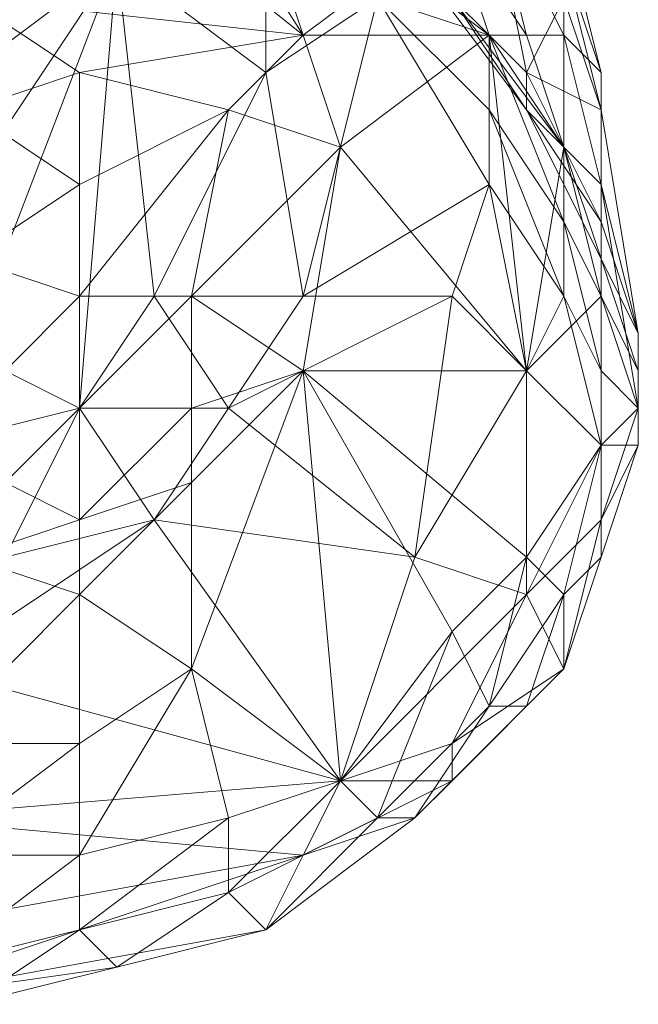
# Model space of a CAD drawing. Units: millimetres. Extents: x 33481 to 48199, y -24898 to -14603.
# Drawn here: x 37831 to 37898, y -19219 to -19113 of the extents above; entities that cross this region are included whole.
import ezdxf

# ---------------------------------------------------------------- set-up
doc = ezdxf.new("R2010")
doc.units = ezdxf.units.MM
doc.layers.add('МАФЫ НАШИ', color=7, linetype='Continuous', lineweight=25)

# ---------------------------------------------------------------- blocks, each defined once
blk = doc.blocks.new('проьробд')
at = {"layer": 'МАФЫ НАШИ', "color": 7, "lineweight": 13}
for points in [[(37845.43, -19066.14), (37877.6, -19102.34), (37881.62, -19098.32), (37845.43, -19066.14), (37881.62, -19098.32), (37869.56, -19074.18), (37845.43, -19066.14), (37869.56, -19074.18), (37857.49, -19062.12), (37845.43, -19066.14), (37833.36, -19070.16), (37861.52, -19114.4)], [(37845.43, -19066.14), (37833.36, -19070.16), (37861.52, -19114.4), (37877.6, -19102.34)], [(37861.52, -19114.4), (37877.6, -19102.34), (37845.43, -19066.14)], [(37821.3, -19082.23), (37861.52, -19114.4), (37825.32, -19110.38), (37837.38, -19118.42), (37861.52, -19114.4), (37833.36, -19070.16)], [(37837.38, -19118.42), (37825.32, -19122.45), (37825.32, -19110.38), (37837.38, -19118.42), (37861.52, -19114.4), (37825.32, -19110.38), (37861.52, -19114.4), (37821.3, -19082.23), (37833.36, -19070.16), (37861.52, -19114.4), (37821.3, -19082.23), (37825.32, -19110.38)], [(37889.67, -19106.36), (37881.62, -19090.27), (37881.62, -19094.29), (37889.67, -19110.38), (37881.62, -19098.32), (37885.65, -19118.42), (37873.58, -19106.36), (37881.62, -19098.32), (37885.65, -19118.42), (37889.67, -19110.38), (37881.62, -19098.32), (37881.62, -19094.29)], [(37857.49, -19106.36), (37837.38, -19098.32), (37841.41, -19106.36), (37857.49, -19118.42), (37845.43, -19142.56), (37841.41, -19106.36), (37857.49, -19106.36), (37857.49, -19118.42), (37841.41, -19106.36)], [(37865.54, -19102.34), (37877.6, -19110.38), (37881.62, -19114.4), (37865.54, -19102.34), (37861.52, -19098.32), (37873.58, -19106.36)], [(37885.65, -19114.4), (37881.62, -19098.32), (37877.6, -19102.34), (37881.62, -19114.4)], [(37885.65, -19114.4), (37877.6, -19102.34), (37881.62, -19098.32), (37885.65, -19114.4), (37889.67, -19114.4), (37881.62, -19098.32)], [(37889.67, -19114.4), (37889.67, -19102.34), (37881.62, -19098.32), (37885.65, -19114.4)], [(37889.67, -19114.4), (37889.67, -19102.34), (37881.62, -19098.32)], [(37865.54, -19126.47), (37861.52, -19114.4), (37881.62, -19114.4), (37877.6, -19102.34), (37861.52, -19114.4), (37853.47, -19122.45)], [(37881.62, -19114.4), (37861.52, -19114.4), (37877.6, -19102.34), (37881.62, -19114.4), (37885.65, -19114.4), (37877.6, -19102.34), (37881.62, -19114.4), (37861.52, -19114.4), (37865.54, -19126.47), (37853.47, -19122.45), (37861.52, -19114.4), (37865.54, -19126.47)], [(37881.62, -19114.4), (37869.56, -19110.38), (37865.54, -19102.34), (37877.6, -19110.38)], [(37881.62, -19114.4), (37865.54, -19102.34), (37869.56, -19110.38), (37881.62, -19122.45), (37881.62, -19130.49), (37869.56, -19110.38), (37881.62, -19114.4), (37881.62, -19122.45), (37869.56, -19110.38)], [(37893.69, -19118.42), (37889.67, -19106.36), (37889.67, -19102.34)], [(37841.41, -19106.36), (37821.3, -19158.64), (37817.27, -19142.56)], [(37841.41, -19106.36), (37845.43, -19142.56), (37837.38, -19154.62), (37841.41, -19106.36), (37837.38, -19154.62), (37821.3, -19158.64)], [(37841.41, -19106.36), (37845.43, -19142.56), (37837.38, -19154.62)], [(37857.49, -19118.42), (37857.49, -19106.36), (37869.56, -19110.38), (37857.49, -19118.42), (37869.56, -19110.38), (37861.52, -19142.56), (37857.49, -19118.42), (37861.52, -19142.56), (37845.43, -19142.56)], [(37885.65, -19122.45), (37877.6, -19110.38), (37873.58, -19106.36), (37885.65, -19118.42)], [(37885.65, -19122.45), (37873.58, -19106.36), (37877.6, -19110.38), (37885.65, -19122.45), (37889.67, -19126.47), (37877.6, -19110.38)], [(37873.58, -19106.36), (37885.65, -19118.42), (37885.65, -19122.45)], [(37897.71, -19146.58), (37893.69, -19122.45), (37893.69, -19134.51), (37897.71, -19146.58), (37893.69, -19134.51), (37893.69, -19138.53), (37897.71, -19146.58), (37897.71, -19150.6), (37893.69, -19138.53), (37897.71, -19146.58), (37893.69, -19122.45), (37893.69, -19130.49), (37893.69, -19118.42), (37893.69, -19122.45), (37893.69, -19118.42), (37889.67, -19106.36), (37893.69, -19122.45), (37889.67, -19106.36), (37889.67, -19110.38), (37893.69, -19122.45), (37893.69, -19130.49)], [(37837.38, -19118.42), (37825.32, -19110.38), (37825.32, -19122.45), (37837.38, -19130.49)], [(37881.62, -19130.49), (37881.62, -19122.45), (37869.56, -19110.38), (37861.52, -19142.56), (37881.62, -19130.49), (37877.6, -19142.56), (37853.47, -19154.62), (37861.52, -19142.56)], [(37881.62, -19130.49), (37861.52, -19142.56), (37869.56, -19110.38)], [(37889.67, -19126.47), (37881.62, -19114.4), (37877.6, -19110.38), (37885.65, -19122.45)], [(37889.67, -19126.47), (37877.6, -19110.38), (37881.62, -19114.4), (37889.67, -19126.47), (37889.67, -19134.51), (37881.62, -19114.4)], [(37893.69, -19122.45), (37885.65, -19118.42), (37889.67, -19110.38)], [(37853.47, -19122.45), (37837.38, -19130.49), (37837.38, -19118.42), (37853.47, -19122.45), (37861.52, -19114.4), (37837.38, -19118.42)], [(37885.65, -19150.6), (37881.62, -19114.4), (37865.54, -19126.47)], [(37889.67, -19134.51), (37881.62, -19114.4), (37881.62, -19122.45), (37889.67, -19142.56), (37881.62, -19130.49), (37885.65, -19150.6), (37877.6, -19142.56), (37881.62, -19130.49), (37885.65, -19150.6), (37889.67, -19142.56), (37881.62, -19130.49), (37881.62, -19122.45)], [(37889.67, -19134.51), (37881.62, -19122.45), (37881.62, -19114.4), (37889.67, -19126.47)], [(37881.62, -19114.4), (37885.65, -19150.6), (37889.67, -19126.47)], [(37889.67, -19126.47), (37885.65, -19114.4), (37881.62, -19114.4)], [(37889.67, -19126.47), (37889.67, -19114.4), (37893.69, -19130.49), (37893.69, -19118.42), (37889.67, -19114.4), (37885.65, -19114.4)], [(37837.38, -19130.49), (37825.32, -19138.53), (37825.32, -19122.45), (37837.38, -19130.49), (37837.38, -19118.42), (37825.32, -19122.45)], [(37885.65, -19118.42), (37893.69, -19122.45), (37893.69, -19134.51)], [(37893.69, -19134.51), (37885.65, -19122.45), (37885.65, -19118.42)], [(37837.38, -19130.49), (37825.32, -19122.45), (37825.32, -19138.53), (37837.38, -19142.56)], [(37853.47, -19122.45), (37837.38, -19130.49), (37837.38, -19142.56)], [(37861.52, -19150.6), (37865.54, -19126.47), (37849.45, -19142.56), (37853.47, -19122.45), (37837.38, -19130.49), (37837.38, -19142.56), (37853.47, -19122.45), (37837.38, -19142.56), (37849.45, -19142.56), (37853.47, -19122.45), (37865.54, -19126.47), (37849.45, -19142.56)], [(37881.62, -19122.45), (37889.67, -19134.51), (37889.67, -19142.56)], [(37893.69, -19138.53), (37889.67, -19126.47), (37885.65, -19122.45), (37893.69, -19134.51)], [(37893.69, -19138.53), (37885.65, -19122.45), (37889.67, -19126.47), (37893.69, -19138.53), (37893.69, -19142.56), (37889.67, -19126.47)], [(37885.65, -19122.45), (37893.69, -19134.51), (37893.69, -19138.53)], [(37861.52, -19150.6), (37877.6, -19178.75), (37885.65, -19170.71), (37861.52, -19150.6), (37885.65, -19170.71), (37885.65, -19150.6), (37861.52, -19150.6), (37885.65, -19150.6), (37865.54, -19126.47)], [(37893.69, -19142.56), (37889.67, -19134.51), (37889.67, -19126.47), (37893.69, -19138.53)], [(37893.69, -19142.56), (37889.67, -19126.47), (37889.67, -19134.51), (37893.69, -19142.56), (37893.69, -19150.6), (37889.67, -19134.51)], [(37837.38, -19142.56), (37829.34, -19150.6), (37825.32, -19138.53), (37837.38, -19142.56), (37837.38, -19130.49), (37825.32, -19138.53)], [(37861.52, -19142.56), (37881.62, -19130.49), (37877.6, -19142.56)], [(37897.71, -19154.62), (37893.69, -19130.49), (37897.71, -19146.58), (37897.71, -19154.62), (37897.71, -19146.58), (37897.71, -19150.6), (37897.71, -19154.62), (37897.71, -19158.64), (37897.71, -19150.6)], [(37893.69, -19150.6), (37889.67, -19142.56), (37889.67, -19134.51), (37893.69, -19142.56)], [(37893.69, -19150.6), (37889.67, -19134.51), (37889.67, -19142.56), (37893.69, -19150.6), (37893.69, -19158.64), (37889.67, -19142.56)], [(37897.71, -19146.58), (37893.69, -19138.53), (37893.69, -19134.51)], [(37837.38, -19142.56), (37825.32, -19138.53), (37829.34, -19150.6), (37837.38, -19154.62)], [(37897.71, -19150.6), (37893.69, -19142.56), (37893.69, -19138.53), (37897.71, -19146.58)], [(37897.71, -19150.6), (37893.69, -19138.53), (37893.69, -19142.56), (37897.71, -19150.6), (37897.71, -19154.62), (37893.69, -19142.56)], [(37837.38, -19154.62), (37829.34, -19162.66), (37829.34, -19150.6), (37837.38, -19154.62), (37837.38, -19142.56), (37829.34, -19150.6)], [(37849.45, -19142.56), (37837.38, -19142.56), (37837.38, -19154.62)], [(37853.47, -19154.62), (37837.38, -19154.62), (37845.43, -19142.56), (37861.52, -19142.56)], [(37861.52, -19150.6), (37849.45, -19154.62), (37849.45, -19142.56), (37837.38, -19142.56), (37837.38, -19154.62), (37849.45, -19142.56), (37837.38, -19154.62), (37849.45, -19154.62), (37849.45, -19142.56), (37861.52, -19150.6), (37849.45, -19154.62), (37849.45, -19162.66), (37837.38, -19166.69), (37849.45, -19154.62), (37837.38, -19166.69), (37837.38, -19154.62), (37849.45, -19154.62), (37849.45, -19162.66), (37861.52, -19150.6), (37849.45, -19162.66), (37849.45, -19182.77), (37861.52, -19150.6), (37849.45, -19182.77), (37865.54, -19194.84), (37853.47, -19198.86), (37849.45, -19182.77), (37865.54, -19194.84)], [(37853.47, -19154.62), (37845.43, -19142.56), (37837.38, -19154.62), (37853.47, -19154.62), (37845.43, -19166.69), (37837.38, -19154.62)], [(37853.47, -19154.62), (37873.58, -19170.71), (37877.6, -19142.56), (37885.65, -19150.6), (37873.58, -19170.71), (37845.43, -19166.69)], [(37877.6, -19142.56), (37885.65, -19150.6), (37873.58, -19170.71), (37877.6, -19142.56), (37873.58, -19170.71), (37853.47, -19154.62), (37845.43, -19166.69), (37873.58, -19170.71), (37853.47, -19154.62)], [(37845.43, -19142.56), (37861.52, -19142.56), (37853.47, -19154.62)], [(37877.6, -19142.56), (37853.47, -19154.62), (37861.52, -19142.56)], [(37897.71, -19154.62), (37893.69, -19150.6), (37893.69, -19158.64), (37885.65, -19174.73), (37893.69, -19166.69), (37889.67, -19182.77), (37877.6, -19190.82), (37885.65, -19174.73), (37893.69, -19166.69), (37893.69, -19158.64), (37897.71, -19154.62), (37893.69, -19150.6), (37893.69, -19142.56), (37897.71, -19150.6)], [(37893.69, -19158.64), (37885.65, -19150.6), (37889.67, -19142.56), (37893.69, -19150.6)], [(37893.69, -19158.64), (37889.67, -19142.56), (37885.65, -19150.6), (37893.69, -19158.64), (37885.65, -19174.73), (37885.65, -19150.6)], [(37897.71, -19154.62), (37893.69, -19142.56), (37893.69, -19158.64), (37897.71, -19158.64)], [(37897.71, -19154.62), (37893.69, -19142.56), (37893.69, -19158.64)], [(37897.71, -19154.62), (37893.69, -19150.6), (37893.69, -19142.56)], [(37837.38, -19154.62), (37829.34, -19150.6), (37829.34, -19162.66), (37837.38, -19166.69)], [(37861.52, -19150.6), (37849.45, -19154.62), (37849.45, -19162.66)], [(37865.54, -19194.84), (37877.6, -19178.75), (37861.52, -19150.6)], [(37885.65, -19174.73), (37877.6, -19190.82), (37865.54, -19194.84), (37885.65, -19174.73), (37873.58, -19170.71), (37885.65, -19150.6)], [(37885.65, -19174.73), (37873.58, -19170.71), (37885.65, -19150.6), (37893.69, -19158.64)], [(37893.69, -19158.64), (37885.65, -19150.6), (37885.65, -19170.71)], [(37893.69, -19158.64), (37897.71, -19158.64), (37897.71, -19154.62), (37893.69, -19158.64), (37885.65, -19150.6), (37885.65, -19170.71), (37893.69, -19158.64), (37885.65, -19170.71), (37889.67, -19174.73)], [(37893.69, -19166.69), (37885.65, -19174.73), (37893.69, -19158.64), (37893.69, -19166.69), (37893.69, -19158.64), (37897.71, -19154.62), (37893.69, -19150.6), (37893.69, -19158.64), (37897.71, -19154.62)], [(37897.71, -19158.64), (37897.71, -19154.62), (37897.71, -19150.6), (37897.71, -19154.62), (37897.71, -19158.64), (37893.69, -19166.69), (37893.69, -19170.71), (37889.67, -19182.77), (37893.69, -19166.69), (37897.71, -19154.62)], [(37897.71, -19158.64), (37897.71, -19154.62), (37897.71, -19150.6)], [(37829.34, -19170.71), (37813.25, -19170.71), (37821.3, -19158.64), (37837.38, -19154.62)], [(37821.3, -19158.64), (37837.38, -19154.62), (37829.34, -19170.71)], [(37837.38, -19166.69), (37825.32, -19170.71), (37829.34, -19162.66), (37837.38, -19166.69), (37837.38, -19154.62), (37829.34, -19162.66)], [(37845.43, -19166.69), (37829.34, -19170.71), (37837.38, -19154.62), (37853.47, -19154.62)], [(37845.43, -19166.69), (37829.34, -19170.71), (37837.38, -19154.62)], [(37893.69, -19170.71), (37893.69, -19166.69), (37889.67, -19182.77), (37893.69, -19170.71), (37889.67, -19174.73), (37889.67, -19182.77), (37893.69, -19170.71), (37893.69, -19166.69), (37897.71, -19158.64), (37897.71, -19154.62), (37893.69, -19166.69), (37897.71, -19158.64)], [(37893.69, -19158.64), (37889.67, -19174.73), (37893.69, -19170.71)], [(37893.69, -19158.64), (37889.67, -19174.73), (37893.69, -19170.71), (37893.69, -19158.64), (37893.69, -19170.71), (37897.71, -19158.64)], [(37837.38, -19166.69), (37829.34, -19162.66), (37825.32, -19170.71), (37837.38, -19174.73)], [(37849.45, -19182.77), (37849.45, -19162.66), (37837.38, -19174.73)], [(37853.47, -19198.86), (37837.38, -19210.93), (37837.38, -19202.88), (37849.45, -19182.77), (37837.38, -19190.82), (37837.38, -19174.73), (37849.45, -19182.77), (37837.38, -19174.73), (37849.45, -19162.66), (37837.38, -19166.69), (37837.38, -19174.73), (37849.45, -19162.66), (37849.45, -19182.77), (37837.38, -19190.82), (37837.38, -19202.88)], [(37845.43, -19166.69), (37873.58, -19170.71), (37865.54, -19194.84), (37845.43, -19166.69), (37865.54, -19194.84), (37821.3, -19182.77), (37845.43, -19166.69), (37821.3, -19182.77), (37829.34, -19170.71)], [(37825.32, -19170.71), (37837.38, -19174.73), (37837.38, -19166.69)], [(37885.65, -19174.73), (37893.69, -19166.69), (37889.67, -19182.77)], [(37837.38, -19190.82), (37837.38, -19202.88), (37821.3, -19202.88), (37821.3, -19190.82), (37837.38, -19190.82), (37837.38, -19174.73), (37825.32, -19170.71), (37821.3, -19190.82)], [(37837.38, -19174.73), (37825.32, -19170.71), (37821.3, -19190.82)], [(37865.54, -19194.84), (37873.58, -19170.71), (37885.65, -19174.73), (37877.6, -19190.82)], [(37881.62, -19186.8), (37889.67, -19174.73), (37885.65, -19170.71), (37881.62, -19186.8), (37885.65, -19170.71), (37877.6, -19178.75), (37881.62, -19186.8), (37877.6, -19178.75), (37869.56, -19198.86), (37865.54, -19194.84), (37877.6, -19178.75), (37869.56, -19198.86), (37881.62, -19186.8), (37869.56, -19198.86), (37881.62, -19186.8), (37869.56, -19198.86), (37873.58, -19198.86)], [(37865.54, -19194.84), (37877.6, -19190.82), (37877.6, -19194.84), (37865.54, -19194.84), (37873.58, -19170.71), (37885.65, -19174.73)], [(37881.62, -19186.8), (37889.67, -19174.73), (37885.65, -19170.71)], [(37821.3, -19190.82), (37837.38, -19190.82), (37837.38, -19174.73)], [(37889.67, -19182.77), (37877.6, -19190.82), (37885.65, -19174.73)], [(37889.67, -19174.73), (37881.62, -19186.8), (37885.65, -19186.8), (37889.67, -19174.73), (37885.65, -19186.8), (37889.67, -19182.77)], [(37881.62, -19186.8), (37877.6, -19178.75), (37869.56, -19198.86), (37881.62, -19186.8), (37869.56, -19198.86), (37873.58, -19198.86), (37885.65, -19186.8)], [(37865.54, -19194.84), (37821.3, -19182.77), (37817.27, -19198.86), (37865.54, -19194.84), (37861.52, -19202.88), (37817.27, -19198.86), (37861.52, -19202.88), (37817.27, -19210.93), (37817.27, -19198.86), (37817.27, -19210.93), (37805.21, -19198.86), (37801.19, -19210.93), (37817.27, -19210.93), (37805.21, -19198.86), (37817.27, -19198.86)], [(37837.38, -19202.88), (37853.47, -19198.86), (37849.45, -19182.77)], [(37885.65, -19186.8), (37873.58, -19198.86), (37877.6, -19194.84), (37889.67, -19182.77)], [(37889.67, -19182.77), (37877.6, -19190.82), (37877.6, -19194.84), (37889.67, -19182.77), (37885.65, -19186.8), (37877.6, -19194.84)], [(37885.65, -19186.8), (37877.6, -19194.84), (37873.58, -19198.86), (37885.65, -19186.8), (37881.62, -19186.8), (37873.58, -19198.86)], [(37837.38, -19190.82), (37821.3, -19190.82), (37821.3, -19202.88)], [(37837.38, -19202.88), (37821.3, -19214.95), (37821.3, -19202.88), (37837.38, -19202.88), (37837.38, -19190.82), (37821.3, -19202.88)], [(37877.6, -19194.84), (37861.52, -19202.88), (37865.54, -19194.84), (37877.6, -19190.82)], [(37817.27, -19198.86), (37865.54, -19194.84), (37861.52, -19202.88)], [(37853.47, -19206.91), (37869.56, -19198.86), (37865.54, -19194.84), (37853.47, -19206.91), (37837.38, -19210.93), (37841.41, -19214.95)], [(37865.54, -19194.84), (37853.47, -19198.86), (37853.47, -19206.91)], [(37873.58, -19198.86), (37857.49, -19210.93), (37861.52, -19202.88), (37877.6, -19194.84)], [(37877.6, -19194.84), (37865.54, -19194.84), (37861.52, -19202.88), (37877.6, -19194.84), (37873.58, -19198.86), (37861.52, -19202.88)], [(37837.38, -19210.93), (37853.47, -19206.91), (37853.47, -19198.86), (37837.38, -19210.93), (37821.3, -19214.95), (37825.32, -19218.97)], [(37853.47, -19198.86), (37837.38, -19202.88), (37837.38, -19210.93), (37853.47, -19206.91)], [(37869.56, -19198.86), (37853.47, -19206.91), (37857.49, -19210.93), (37869.56, -19198.86), (37857.49, -19210.93), (37873.58, -19198.86)], [(37869.56, -19198.86), (37857.49, -19210.93), (37869.56, -19198.86), (37853.47, -19206.91), (37857.49, -19210.93), (37869.56, -19198.86), (37857.49, -19210.93)], [(37873.58, -19198.86), (37861.52, -19202.88), (37857.49, -19210.93), (37873.58, -19198.86), (37869.56, -19198.86), (37857.49, -19210.93)], [(37821.3, -19214.95), (37837.38, -19210.93), (37837.38, -19202.88), (37821.3, -19214.95), (37809.23, -19214.95), (37809.23, -19218.97)], [(37813.25, -19218.97), (37817.27, -19210.93), (37861.52, -19202.88), (37857.49, -19210.93)], [(37813.25, -19218.97), (37857.49, -19210.93), (37841.41, -19214.95), (37813.25, -19218.97), (37817.27, -19210.93), (37861.52, -19202.88)], [(37861.52, -19202.88), (37857.49, -19210.93), (37813.25, -19218.97)], [(37837.38, -19202.88), (37821.3, -19202.88), (37821.3, -19214.95), (37837.38, -19210.93)], [(37853.47, -19206.91), (37837.38, -19210.93), (37841.41, -19214.95), (37857.49, -19210.93)], [(37841.41, -19214.95), (37857.49, -19210.93), (37853.47, -19206.91), (37841.41, -19214.95), (37857.49, -19210.93)], [(37841.41, -19214.95), (37825.32, -19218.97), (37813.25, -19218.97), (37857.49, -19210.93)], [(37841.41, -19214.95), (37813.25, -19218.97), (37825.32, -19218.97), (37841.41, -19214.95), (37837.38, -19210.93), (37825.32, -19218.97)], [(37837.38, -19210.93), (37821.3, -19214.95), (37825.32, -19218.97), (37841.41, -19214.95)]]:
    blk.add_lwpolyline(points, close=True, dxfattribs=at)
for points in [[(37845.43, -19066.14), (37877.6, -19102.34), (37881.62, -19098.32), (37845.43, -19066.14), (37869.56, -19074.18), (37881.62, -19098.32), (37889.67, -19110.38), (37881.62, -19094.29), (37889.67, -19106.36), (37889.67, -19110.38), (37885.65, -19118.42), (37893.69, -19122.45), (37893.69, -19134.51), (37885.65, -19122.45), (37885.65, -19118.42), (37893.69, -19122.45)], [(37841.41, -19106.36), (37825.32, -19118.42)], [(37825.32, -19130.49), (37841.41, -19106.36), (37821.3, -19158.64)], [(37817.27, -19142.56), (37841.41, -19106.36), (37817.27, -19142.56)], [(37825.32, -19130.49), (37841.41, -19106.36), (37825.32, -19118.42)], [(37841.41, -19106.36), (37825.32, -19118.42), (37825.32, -19106.36), (37841.41, -19106.36), (37837.38, -19098.32), (37825.32, -19094.29), (37825.32, -19106.36)], [(37885.65, -19118.42), (37873.58, -19106.36), (37881.62, -19098.32), (37885.65, -19118.42), (37889.67, -19110.38)], [(37889.67, -19106.36), (37893.69, -19118.42), (37889.67, -19114.4), (37893.69, -19130.49), (37889.67, -19114.4), (37889.67, -19126.47), (37885.65, -19114.4), (37889.67, -19114.4), (37889.67, -19126.47), (37893.69, -19130.49), (37893.69, -19142.56), (37893.69, -19158.64), (37885.65, -19150.6), (37893.69, -19142.56), (37885.65, -19150.6), (37889.67, -19126.47), (37893.69, -19142.56), (37889.67, -19126.47), (37893.69, -19130.49), (37893.69, -19142.56), (37897.71, -19154.62), (37893.69, -19130.49), (37893.69, -19118.42), (37889.67, -19114.4), (37889.67, -19102.34), (37893.69, -19118.42), (37889.67, -19102.34)], [(37889.67, -19102.34), (37889.67, -19114.4)], [(37817.27, -19198.86), (37865.54, -19194.84), (37877.6, -19178.75), (37861.52, -19150.6), (37849.45, -19142.56), (37849.45, -19154.62), (37837.38, -19154.62), (37837.38, -19166.69), (37849.45, -19154.62), (37837.38, -19154.62), (37821.3, -19158.64)], [(37817.27, -19142.56), (37805.21, -19138.53), (37801.19, -19118.42), (37797.17, -19130.49), (37805.21, -19138.53), (37817.27, -19142.56), (37825.32, -19130.49), (37841.41, -19106.36), (37825.32, -19118.42)], [(37861.52, -19142.56), (37845.43, -19142.56), (37857.49, -19118.42), (37841.41, -19106.36), (37857.49, -19106.36), (37857.49, -19118.42), (37857.49, -19106.36), (37869.56, -19110.38), (37857.49, -19118.42), (37861.52, -19142.56), (37869.56, -19110.38), (37881.62, -19114.4), (37881.62, -19122.45)], [(37893.69, -19134.51), (37893.69, -19122.45), (37889.67, -19110.38), (37889.67, -19106.36), (37893.69, -19122.45), (37893.69, -19118.42), (37889.67, -19106.36)], [(37837.38, -19118.42), (37853.47, -19122.45), (37861.52, -19114.4)], [(37865.54, -19126.47), (37881.62, -19114.4), (37885.65, -19150.6), (37889.67, -19126.47), (37885.65, -19114.4), (37881.62, -19114.4), (37885.65, -19150.6), (37877.6, -19142.56), (37881.62, -19130.49), (37885.65, -19150.6), (37889.67, -19142.56), (37889.67, -19134.51), (37881.62, -19122.45), (37889.67, -19142.56), (37881.62, -19130.49)], [(37853.47, -19122.45), (37837.38, -19118.42), (37837.38, -19130.49)], [(37897.71, -19154.62), (37897.71, -19150.6), (37897.71, -19146.58), (37897.71, -19154.62), (37893.69, -19142.56), (37893.69, -19130.49), (37897.71, -19146.58), (37893.69, -19122.45), (37893.69, -19130.49), (37893.69, -19118.42)], [(37837.38, -19142.56), (37849.45, -19142.56), (37853.47, -19122.45), (37865.54, -19126.47), (37885.65, -19150.6), (37893.69, -19158.64)], [(37849.45, -19142.56), (37865.54, -19126.47), (37861.52, -19150.6), (37877.6, -19178.75), (37885.65, -19170.71), (37861.52, -19150.6), (37885.65, -19150.6), (37885.65, -19170.71), (37889.67, -19174.73), (37881.62, -19186.8), (37885.65, -19186.8), (37889.67, -19174.73), (37893.69, -19170.71), (37889.67, -19182.77), (37885.65, -19186.8)], [(37893.69, -19142.56), (37893.69, -19130.49), (37889.67, -19126.47), (37893.69, -19142.56), (37885.65, -19150.6), (37889.67, -19126.47)], [(37837.38, -19166.69), (37849.45, -19162.66), (37849.45, -19182.77), (37853.47, -19198.86), (37865.54, -19194.84), (37869.56, -19198.86), (37853.47, -19206.91), (37853.47, -19198.86), (37865.54, -19194.84), (37849.45, -19182.77), (37861.52, -19150.6)], [(37893.69, -19170.71), (37897.71, -19158.64)], [(37849.45, -19162.66), (37837.38, -19166.69), (37837.38, -19174.73), (37837.38, -19190.82), (37849.45, -19182.77), (37837.38, -19202.88), (37853.47, -19198.86), (37849.45, -19182.77)], [(37845.43, -19166.69), (37873.58, -19170.71), (37865.54, -19194.84), (37845.43, -19166.69), (37821.3, -19182.77), (37865.54, -19194.84)], [(37885.65, -19170.71), (37877.6, -19178.75), (37865.54, -19194.84), (37869.56, -19198.86)], [(37889.67, -19182.77), (37877.6, -19194.84), (37877.6, -19190.82)], [(37861.52, -19202.88), (37817.27, -19210.93), (37801.19, -19210.93), (37805.21, -19198.86), (37817.27, -19210.93), (37817.27, -19198.86)], [(37857.49, -19210.93), (37841.41, -19214.95), (37857.49, -19210.93)], [(37857.49, -19210.93), (37857.49, -19210.93)]]:
    blk.add_lwpolyline(points, dxfattribs=at)

msp = doc.modelspace()

# ---------------------------------------------------------------- block references
at = {"layer": 'МАФЫ НАШИ'}
msp.add_blockref('проьробд', (0, 0), dxfattribs=at)

doc.saveas('drawing.dxf')
